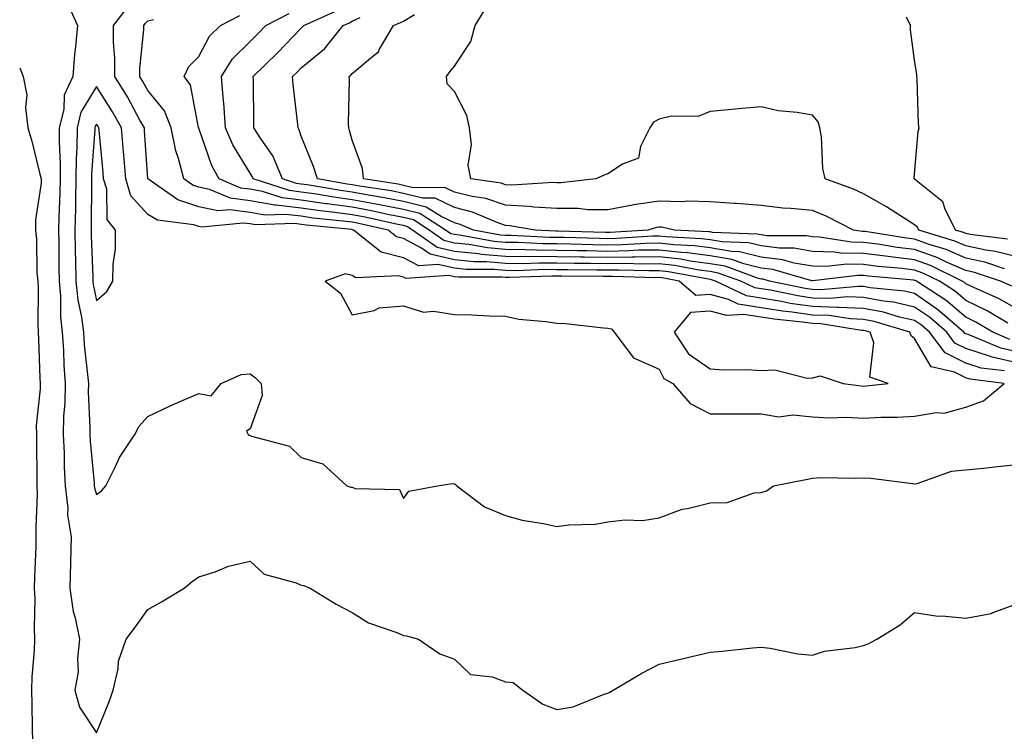
# Model space of a CAD drawing. Units: inches. Extents: x 1034483 to 1037123, y 7258298 to 7260938.
# Drawn here: x 1034483 to 1034676, y 7260484 to 7260623 of the extents above; entities that cross this region are included whole.
import ezdxf

# ---------------------------------------------------------------- set-up
doc = ezdxf.new("R2010")
doc.units = ezdxf.units.IN
doc.header["$MEASUREMENT"] = 0
doc.layers.add('Contour_10347258', color=7, linetype='Continuous', true_color=0xda69af)

msp = doc.modelspace()

# ---------------------------------------------------------------- linework, layer by layer
at = {"layer": 'Contour_10347258'}
for points in [[(1034492.33, 7260626.19, 3088), (1034494.28, 7260621.92, 3088), (1034493.91, 7260617.79, 3088), (1034493.73, 7260616.23, 3088), (1034493.38, 7260611.92, 3088), (1034491.7, 7260608.27, 3088), (1034491.62, 7260605.49, 3088), (1034490.73, 7260601.92, 3088), (1034490.71, 7260599.26, 3088), (1034490.94, 7260594.82, 3088), (1034490.92, 7260591.92, 3088), (1034490.86, 7260589.12, 3088), (1034490.65, 7260584.52, 3088), (1034490.59, 7260581.92, 3088), (1034490.63, 7260579.33, 3088), (1034490.67, 7260574.53, 3088), (1034490.71, 7260571.92, 3088), (1034491, 7260568.97, 3088), (1034490.98, 7260564.86, 3088), (1034491.33, 7260561.92, 3088), (1034491.57, 7260558.39, 3088), (1034491.62, 7260555.49, 3088), (1034491.88, 7260551.92, 3088), (1034491.82, 7260548.15, 3088), (1034491.6, 7260545.47, 3088), (1034491.53, 7260541.92, 3088), (1034491.72, 7260538.26, 3088), (1034491.72, 7260535.59, 3088), (1034491.92, 7260531.92, 3088), (1034492.42, 7260527.55, 3088), (1034492.35, 7260526.23, 3088), (1034493.07, 7260521.92, 3088), (1034492.95, 7260517.02, 3088), (1034492.93, 7260516.81, 3088), (1034492.82, 7260511.92, 3088), (1034493.44, 7260507.31, 3088), (1034493.87, 7260506.1, 3088), (1034494.71, 7260501.92, 3088), (1034494.28, 7260498.14, 3088), (1034494.42, 7260495.56, 3088), (1034493.77, 7260491.92, 3088), (1034494.71, 7260488.59, 3088), (1034498.05, 7260483.61, 3088), (1034500.45, 7260489.52, 3088), (1034501.31, 7260491.92, 3088), (1034502.25, 7260496.11, 3088), (1034502.33, 7260497.63, 3088), (1034503.81, 7260501.92, 3088), (1034505.63, 7260504.34, 3088), (1034508.05, 7260507.74, 3088), (1034510.75, 7260509.22, 3088), (1034515.2, 7260511.92, 3088), (1034516.76, 7260513.21, 3088), (1034518.05, 7260514.1, 3088), (1034521.21, 7260515.09, 3088), (1034523.81, 7260516.16, 3088), (1034528.05, 7260517.15, 3088), (1034530.8, 7260514.66, 3088), (1034537.05, 7260512.93, 3088), (1034538.05, 7260512.47, 3088), (1034538.56, 7260512.44, 3088), (1034539.83, 7260511.92, 3088), (1034544.92, 7260508.79, 3088), (1034548.05, 7260507.14, 3088), (1034551.23, 7260505.11, 3088), (1034556.76, 7260503.2, 3088), (1034558.05, 7260502.63, 3088), (1034558.67, 7260502.55, 3088), (1034561.02, 7260501.92, 3088), (1034565.18, 7260499.05, 3088), (1034568.05, 7260498.02, 3088), (1034571.16, 7260495.03, 3088), (1034575.39, 7260494.57, 3088), (1034578.05, 7260493.57, 3088), (1034579.55, 7260493.43, 3088), (1034581.43, 7260491.92, 3088), (1034585.34, 7260489.21, 3088), (1034588.05, 7260488.17, 3088), (1034591.29, 7260488.69, 3088), (1034597.31, 7260491.17, 3088), (1034598.05, 7260491.35, 3088), (1034598.44, 7260491.53, 3088), (1034599.05, 7260491.92, 3088), (1034604.67, 7260495.3, 3088), (1034608.05, 7260497.02, 3088), (1034612.01, 7260497.96, 3088), (1034614.73, 7260498.6, 3088), (1034618.05, 7260499.39, 3088), (1034620.41, 7260499.56, 3088), (1034626.35, 7260500.22, 3088), (1034628.05, 7260500.36, 3088), (1034629.79, 7260500.18, 3088), (1034635.2, 7260499.07, 3088), (1034638.05, 7260498.82, 3088), (1034640.39, 7260499.58, 3088), (1034646.39, 7260500.27, 3088), (1034648.05, 7260500.65, 3088), (1034648.99, 7260500.98, 3088), (1034650.65, 7260501.92, 3088), (1034655.22, 7260504.75, 3088), (1034658.05, 7260507.13, 3088), (1034662.56, 7260506.43, 3088), (1034663.46, 7260506.51, 3088), (1034668.05, 7260506.04, 3088), (1034673.01, 7260506.96, 3088), (1034673.21, 7260507.07, 3088), (1034678.05, 7260508.8, 3088)], [(1034678.05, 7260555.92, 3088), (1034673.21, 7260557.07, 3088), (1034672.68, 7260557.28, 3088), (1034668.05, 7260558.75, 3088), (1034665.94, 7260559.81, 3088), (1034664.34, 7260561.92, 3088), (1034660.98, 7260564.85, 3088), (1034658.05, 7260566.86, 3088), (1034653.93, 7260567.79, 3088), (1034651.98, 7260567.98, 3088), (1034648.05, 7260568.71, 3088), (1034644.96, 7260568.83, 3088), (1034641.45, 7260568.52, 3088), (1034638.05, 7260568.62, 3088), (1034635.18, 7260569.04, 3088), (1034629.83, 7260570.13, 3088), (1034628.05, 7260570.43, 3088), (1034626.76, 7260570.62, 3088), (1034624.03, 7260571.92, 3088), (1034619.63, 7260573.51, 3088), (1034618.05, 7260573.79, 3088), (1034615.9, 7260574.06, 3088), (1034611.1, 7260574.97, 3088), (1034608.05, 7260575.31, 3088), (1034604.71, 7260575.25, 3088), (1034601.47, 7260575.35, 3088), (1034598.05, 7260575.29, 3088), (1034594.63, 7260575.35, 3088), (1034591.49, 7260575.36, 3088), (1034588.05, 7260575.41, 3088), (1034584.53, 7260575.44, 3088), (1034581.47, 7260575.33, 3088), (1034578.05, 7260575.36, 3088), (1034574.28, 7260575.69, 3088), (1034571.82, 7260575.69, 3088), (1034568.05, 7260576.08, 3088), (1034563.3, 7260577.17, 3088), (1034561.57, 7260578.4, 3088), (1034558.05, 7260580.25, 3088), (1034556.72, 7260580.6, 3088), (1034555.06, 7260581.92, 3088), (1034549.34, 7260583.21, 3088), (1034548.05, 7260583.44, 3088), (1034546.29, 7260583.68, 3088), (1034540.39, 7260584.26, 3088), (1034538.05, 7260584.6, 3088), (1034535, 7260584.98, 3088), (1034530.98, 7260584.84, 3088), (1034528.05, 7260585.37, 3088), (1034524.1, 7260585.88, 3088), (1034521.78, 7260585.64, 3088), (1034518.05, 7260586.45, 3088), (1034513.91, 7260587.79, 3088), (1034508.07, 7260591.9, 3088), (1034508.05, 7260591.91, 3088), (1034507.44, 7260601.31, 3088), (1034507.39, 7260601.92, 3088), (1034506.53, 7260603.43, 3088), (1034504.07, 7260607.95, 3088), (1034501.6, 7260611.92, 3088), (1034501.62, 7260615.49, 3088), (1034501.33, 7260618.64, 3088), (1034501.35, 7260621.92, 3088), (1034504.26, 7260625.71, 3088)], [(1034678.05, 7260576.68, 3081), (1034673.87, 7260577.75, 3081), (1034671.98, 7260577.99, 3081), (1034668.05, 7260578.82, 3081), (1034665.9, 7260579.76, 3081), (1034658.89, 7260581.92, 3081), (1034658.6, 7260582.48, 3081), (1034658.05, 7260582.96, 3081), (1034655.3, 7260584.67, 3081), (1034652.56, 7260586.43, 3081), (1034648.05, 7260588.99, 3081), (1034646.06, 7260589.93, 3081), (1034640.55, 7260591.92, 3081), (1034640.08, 7260593.96, 3081), (1034639.83, 7260600.14, 3081), (1034639.53, 7260601.92, 3081), (1034639.2, 7260603.07, 3081), (1034638.05, 7260604.35, 3081), (1034635.04, 7260604.92, 3081), (1034631.33, 7260605.2, 3081), (1034628.05, 7260606.03, 3081), (1034624.32, 7260605.65, 3081), (1034621.57, 7260605.43, 3081), (1034618.05, 7260605.08, 3081), (1034615.82, 7260604.15, 3081), (1034610.22, 7260604.1, 3081), (1034608.05, 7260603.59, 3081), (1034606.98, 7260602.99, 3081), (1034606.23, 7260601.92, 3081), (1034604.42, 7260598.28, 3081), (1034604.03, 7260595.94, 3081), (1034600.92, 7260594.79, 3081), (1034598.05, 7260592.92, 3081), (1034597.33, 7260592.64, 3081), (1034595.69, 7260591.92, 3081), (1034588.83, 7260591.14, 3081), (1034588.05, 7260591.15, 3081), (1034587.33, 7260591.19, 3081), (1034579.28, 7260590.7, 3081), (1034578.05, 7260590.76, 3081), (1034577.17, 7260591.05, 3081), (1034571.23, 7260591.92, 3081), (1034570.73, 7260594.61, 3081), (1034571.35, 7260598.63, 3081), (1034571, 7260601.92, 3081), (1034570.43, 7260604.31, 3081), (1034568.05, 7260609.01, 3081), (1034566.64, 7260610.52, 3081), (1034566.51, 7260611.92, 3081), (1034567.11, 7260612.87, 3081), (1034568.05, 7260613.94, 3081), (1034571.21, 7260618.76, 3081), (1034572.11, 7260621.92, 3081), (1034574.34, 7260625.64, 3081)], [(1034676.66, 7260560.53, 3086), (1034673.32, 7260561.92, 3086), (1034670.02, 7260563.89, 3086), (1034668.05, 7260564.85, 3086), (1034664.24, 7260568.11, 3086), (1034658.4, 7260571.92, 3086), (1034658.17, 7260572.04, 3086), (1034658.05, 7260572.08, 3086), (1034657.87, 7260572.1, 3086), (1034649.01, 7260572.89, 3086), (1034648.05, 7260573, 3086), (1034646.94, 7260573.02, 3086), (1034638.13, 7260571.99, 3086), (1034638.05, 7260571.99, 3086), (1034637.97, 7260572.01, 3086), (1034630.34, 7260574.2, 3086), (1034628.05, 7260574.49, 3086), (1034624.67, 7260575.29, 3086), (1034622.29, 7260576.16, 3086), (1034618.05, 7260576.89, 3086), (1034613.6, 7260577.46, 3086), (1034612.44, 7260577.52, 3086), (1034608.05, 7260578.01, 3086), (1034604.07, 7260577.95, 3086), (1034602.15, 7260577.82, 3086), (1034598.05, 7260577.75, 3086), (1034593.95, 7260577.82, 3086), (1034592.11, 7260577.87, 3086), (1034588.05, 7260577.94, 3086), (1034584.09, 7260577.96, 3086), (1034581.9, 7260578.07, 3086), (1034578.05, 7260578.11, 3086), (1034574.53, 7260578.41, 3086), (1034570.88, 7260579.09, 3086), (1034568.05, 7260579.38, 3086), (1034565.98, 7260579.86, 3086), (1034563.09, 7260581.92, 3086), (1034560, 7260583.88, 3086), (1034558.05, 7260584.37, 3086), (1034555, 7260584.97, 3086), (1034551.82, 7260585.69, 3086), (1034548.05, 7260586.38, 3086), (1034543.15, 7260587.03, 3086), (1034542.89, 7260587.07, 3086), (1034538.05, 7260587.76, 3086), (1034534.34, 7260588.22, 3086), (1034530.51, 7260589.47, 3086), (1034528.05, 7260589.91, 3086), (1034526.27, 7260590.13, 3086), (1034522.03, 7260591.92, 3086), (1034520.61, 7260594.49, 3086), (1034518.05, 7260601.81, 3086), (1034518.01, 7260601.89, 3086), (1034518.01, 7260601.92, 3086), (1034517.99, 7260601.98, 3086), (1034516.41, 7260610.29, 3086), (1034515.18, 7260611.92, 3086), (1034516.08, 7260613.89, 3086), (1034518.05, 7260615.88, 3086), (1034520.12, 7260619.85, 3086), (1034522.25, 7260621.92, 3086), (1034526.08, 7260623.89, 3086)], [(1034676.27, 7260563.71, 3085), (1034672.25, 7260566.11, 3085), (1034668.05, 7260568.14, 3085), (1034666.02, 7260569.88, 3085), (1034662.89, 7260571.92, 3085), (1034659.63, 7260573.51, 3085), (1034658.05, 7260574.09, 3085), (1034655.59, 7260574.38, 3085), (1034650.92, 7260574.8, 3085), (1034648.05, 7260575.16, 3085), (1034644.73, 7260575.23, 3085), (1034640.9, 7260574.78, 3085), (1034638.05, 7260574.86, 3085), (1034634.51, 7260575.46, 3085), (1034632.23, 7260576.11, 3085), (1034628.05, 7260576.64, 3085), (1034623.79, 7260577.66, 3085), (1034622.25, 7260577.71, 3085), (1034618.05, 7260578.43, 3085), (1034614.96, 7260578.83, 3085), (1034610.92, 7260579.04, 3085), (1034608.05, 7260579.36, 3085), (1034605.45, 7260579.31, 3085), (1034600.94, 7260579.03, 3085), (1034598.05, 7260578.98, 3085), (1034595.16, 7260579.03, 3085), (1034590.82, 7260579.15, 3085), (1034588.05, 7260579.2, 3085), (1034585.34, 7260579.21, 3085), (1034580.51, 7260579.46, 3085), (1034578.05, 7260579.48, 3085), (1034575.8, 7260579.67, 3085), (1034569.05, 7260580.93, 3085), (1034568.05, 7260581.03, 3085), (1034567.33, 7260581.2, 3085), (1034566.31, 7260581.92, 3085), (1034561.27, 7260585.14, 3085), (1034558.05, 7260585.94, 3085), (1034553.05, 7260586.92, 3085), (1034548.05, 7260587.85, 3085), (1034544.46, 7260588.32, 3085), (1034541.06, 7260588.91, 3085), (1034538.05, 7260589.33, 3085), (1034535.75, 7260589.63, 3085), (1034528.69, 7260591.92, 3085), (1034528.5, 7260592.38, 3085), (1034528.05, 7260593.02, 3085), (1034524.69, 7260598.56, 3085), (1034523.26, 7260601.92, 3085), (1034522.91, 7260606.79, 3085), (1034522.87, 7260607.1, 3085), (1034522.48, 7260611.92, 3085), (1034524.61, 7260615.37, 3085), (1034528.05, 7260618.75, 3085), (1034529.65, 7260620.33, 3085), (1034531.17, 7260621.92, 3085), (1034535.71, 7260624.26, 3085)], [(1034678.05, 7260566.54, 3084), (1034674.61, 7260568.48, 3084), (1034669.01, 7260570.96, 3084), (1034668.05, 7260571.42, 3084), (1034667.78, 7260571.66, 3084), (1034667.37, 7260571.92, 3084), (1034661.12, 7260574.99, 3084), (1034658.05, 7260576.11, 3084), (1034653.3, 7260576.68, 3084), (1034652.84, 7260576.71, 3084), (1034648.05, 7260577.32, 3084), (1034643.54, 7260577.42, 3084), (1034642.37, 7260577.61, 3084), (1034638.05, 7260577.73, 3084), (1034634.46, 7260578.34, 3084), (1034631.62, 7260578.34, 3084), (1034628.05, 7260578.8, 3084), (1034625.53, 7260579.4, 3084), (1034620.39, 7260579.59, 3084), (1034618.05, 7260579.99, 3084), (1034616.33, 7260580.21, 3084), (1034609.42, 7260580.56, 3084), (1034608.05, 7260580.71, 3084), (1034606.82, 7260580.69, 3084), (1034599.73, 7260580.24, 3084), (1034598.05, 7260580.22, 3084), (1034596.37, 7260580.24, 3084), (1034589.53, 7260580.43, 3084), (1034588.05, 7260580.46, 3084), (1034586.6, 7260580.46, 3084), (1034579.12, 7260580.85, 3084), (1034578.05, 7260580.86, 3084), (1034577.07, 7260580.93, 3084), (1034571.78, 7260581.92, 3084), (1034569.16, 7260583.03, 3084), (1034568.05, 7260583.31, 3084), (1034565.41, 7260584.57, 3084), (1034562.52, 7260586.4, 3084), (1034558.05, 7260587.51, 3084), (1034554.36, 7260588.24, 3084), (1034551.25, 7260588.73, 3084), (1034548.05, 7260589.31, 3084), (1034545.75, 7260589.62, 3084), (1034539.22, 7260590.75, 3084), (1034538.05, 7260590.91, 3084), (1034537.15, 7260591.03, 3084), (1034534.42, 7260591.92, 3084), (1034532.54, 7260596.41, 3084), (1034530.12, 7260599.85, 3084), (1034528.81, 7260601.92, 3084), (1034528.77, 7260602.64, 3084), (1034528.73, 7260611.23, 3084), (1034528.69, 7260611.92, 3084), (1034533.4, 7260616.58, 3084), (1034538.05, 7260621.41, 3084), (1034538.32, 7260621.65, 3084), (1034538.56, 7260621.92, 3084), (1034545.12, 7260624.84, 3084)], [(1034677.07, 7260570.94, 3083), (1034674.87, 7260571.92, 3083), (1034669.75, 7260573.62, 3083), (1034668.05, 7260573.98, 3083), (1034664.38, 7260575.58, 3083), (1034662.6, 7260576.46, 3083), (1034658.05, 7260578.12, 3083), (1034654.65, 7260578.52, 3083), (1034650.84, 7260579.13, 3083), (1034648.05, 7260579.48, 3083), (1034645.67, 7260579.53, 3083), (1034639.42, 7260580.55, 3083), (1034638.05, 7260580.59, 3083), (1034636.92, 7260580.79, 3083), (1034629.16, 7260580.81, 3083), (1034628.05, 7260580.95, 3083), (1034627.27, 7260581.14, 3083), (1034618.52, 7260581.46, 3083), (1034618.05, 7260581.54, 3083), (1034617.72, 7260581.58, 3083), (1034611.06, 7260581.92, 3083), (1034608.58, 7260582.45, 3083), (1034608.05, 7260582.46, 3083), (1034607.58, 7260582.39, 3083), (1034605.88, 7260581.92, 3083), (1034598.52, 7260581.45, 3083), (1034598.05, 7260581.45, 3083), (1034597.58, 7260581.45, 3083), (1034588.26, 7260581.71, 3083), (1034587.85, 7260581.71, 3083), (1034583.83, 7260581.92, 3083), (1034578.89, 7260582.76, 3083), (1034578.05, 7260582.8, 3083), (1034576.72, 7260583.24, 3083), (1034571.57, 7260585.44, 3083), (1034568.05, 7260586.31, 3083), (1034564.24, 7260588.12, 3083), (1034561.82, 7260588.15, 3083), (1034558.05, 7260589.08, 3083), (1034555.69, 7260589.55, 3083), (1034549.46, 7260590.52, 3083), (1034548.05, 7260590.78, 3083), (1034547.03, 7260590.91, 3083), (1034541.25, 7260591.92, 3083), (1034540.47, 7260594.34, 3083), (1034538.05, 7260600.29, 3083), (1034537.68, 7260601.54, 3083), (1034537.44, 7260601.92, 3083), (1034537.39, 7260602.57, 3083), (1034536.47, 7260610.35, 3083), (1034536.39, 7260611.92, 3083), (1034537.23, 7260612.75, 3083), (1034538.05, 7260613.61, 3083), (1034542.6, 7260617.38, 3083), (1034546.29, 7260621.92, 3083), (1034547.5, 7260622.46, 3083), (1034548.05, 7260622.78, 3083), (1034549.61, 7260623.48, 3083)], [(1034675.65, 7260574.33, 3082), (1034671.76, 7260575.62, 3082), (1034668.05, 7260576.4, 3082), (1034664.22, 7260578.08, 3082), (1034660.86, 7260579.12, 3082), (1034658.05, 7260580.14, 3082), (1034656.45, 7260580.33, 3082), (1034648.38, 7260581.6, 3082), (1034648.05, 7260581.64, 3082), (1034647.78, 7260581.65, 3082), (1034646.1, 7260581.92, 3082), (1034640.75, 7260584.62, 3082), (1034638.05, 7260585.71, 3082), (1034633.81, 7260586.15, 3082), (1034632.29, 7260586.17, 3082), (1034628.05, 7260586.71, 3082), (1034623.23, 7260587.1, 3082), (1034622.89, 7260587.09, 3082), (1034618.05, 7260587.41, 3082), (1034613.71, 7260587.59, 3082), (1034612.54, 7260587.43, 3082), (1034608.05, 7260587.56, 3082), (1034603.15, 7260586.82, 3082), (1034602.87, 7260586.75, 3082), (1034598.05, 7260585.85, 3082), (1034594.1, 7260585.88, 3082), (1034592.23, 7260586.11, 3082), (1034588.05, 7260586.13, 3082), (1034583.56, 7260586.4, 3082), (1034582.68, 7260586.55, 3082), (1034578.05, 7260586.78, 3082), (1034574.18, 7260588.06, 3082), (1034571.51, 7260588.45, 3082), (1034568.05, 7260589.32, 3082), (1034566.29, 7260590.16, 3082), (1034559.73, 7260590.24, 3082), (1034558.05, 7260590.65, 3082), (1034557, 7260590.87, 3082), (1034550.22, 7260591.92, 3082), (1034550.04, 7260593.92, 3082), (1034548.05, 7260599.5, 3082), (1034547.52, 7260601.4, 3082), (1034547.35, 7260601.92, 3082), (1034547.29, 7260602.68, 3082), (1034547.48, 7260611.35, 3082), (1034547.44, 7260611.92, 3082), (1034547.78, 7260612.19, 3082), (1034548.05, 7260612.54, 3082), (1034552.01, 7260615.88, 3082), (1034553.19, 7260616.78, 3082), (1034553.4, 7260617.26, 3082), (1034556.14, 7260621.92, 3082), (1034557.5, 7260622.47, 3082), (1034558.05, 7260622.77, 3082), (1034560.22, 7260624.08, 3082)], [(1034676.23, 7260580.11, 3080), (1034668.91, 7260581.06, 3080), (1034668.05, 7260581.25, 3080), (1034667.58, 7260581.45, 3080), (1034666.06, 7260581.92, 3080), (1034663.99, 7260585.98, 3080), (1034663.56, 7260587.43, 3080), (1034658.34, 7260591.62, 3080), (1034658.05, 7260591.88, 3080), (1034658.03, 7260591.9, 3080), (1034657.99, 7260591.92, 3080), (1034657.97, 7260591.99, 3080), (1034658.05, 7260592.86, 3080), (1034658.77, 7260601.19, 3080), (1034658.95, 7260601.92, 3080), (1034658.81, 7260602.69, 3080), (1034658.54, 7260611.43, 3080), (1034658.48, 7260611.92, 3080), (1034658.48, 7260612.36, 3080), (1034658.05, 7260615.11, 3080), (1034657.21, 7260621.08, 3080), (1034657.21, 7260621.92, 3080), (1034656.45, 7260623.52, 3080)], [(1034678.05, 7260558.07, 3087), (1034674.92, 7260558.8, 3087), (1034668.5, 7260561.47, 3087), (1034668.05, 7260561.61, 3087), (1034667.84, 7260561.71, 3087), (1034667.68, 7260561.92, 3087), (1034662.54, 7260566.41, 3087), (1034658.05, 7260569.49, 3087), (1034656.08, 7260569.94, 3087), (1034649.36, 7260570.61, 3087), (1034648.05, 7260570.86, 3087), (1034647.01, 7260570.89, 3087), (1034639.73, 7260570.24, 3087), (1034638.05, 7260570.29, 3087), (1034636.62, 7260570.5, 3087), (1034629.69, 7260571.92, 3087), (1034628.42, 7260572.28, 3087), (1034628.05, 7260572.33, 3087), (1034627.5, 7260572.46, 3087), (1034620.96, 7260574.83, 3087), (1034618.05, 7260575.34, 3087), (1034614.12, 7260575.84, 3087), (1034612.31, 7260576.19, 3087), (1034608.05, 7260576.67, 3087), (1034603.38, 7260576.58, 3087), (1034602.74, 7260576.6, 3087), (1034598.05, 7260576.52, 3087), (1034593.38, 7260576.6, 3087), (1034592.72, 7260576.6, 3087), (1034588.05, 7260576.67, 3087), (1034583.26, 7260576.71, 3087), (1034582.82, 7260576.7, 3087), (1034578.05, 7260576.73, 3087), (1034573.28, 7260577.14, 3087), (1034572.72, 7260577.25, 3087), (1034568.05, 7260577.73, 3087), (1034564.65, 7260578.51, 3087), (1034559.85, 7260581.92, 3087), (1034558.75, 7260582.62, 3087), (1034558.05, 7260582.8, 3087), (1034556.96, 7260583.01, 3087), (1034550.57, 7260584.45, 3087), (1034548.05, 7260584.91, 3087), (1034544.61, 7260585.37, 3087), (1034541.78, 7260585.65, 3087), (1034538.05, 7260586.18, 3087), (1034533.19, 7260586.78, 3087), (1034532.89, 7260586.77, 3087), (1034528.05, 7260587.63, 3087), (1034524.26, 7260588.12, 3087), (1034520.1, 7260589.87, 3087), (1034518.05, 7260590.32, 3087), (1034516.84, 7260590.71, 3087), (1034515.12, 7260591.92, 3087), (1034514.09, 7260595.89, 3087), (1034513.54, 7260597.4, 3087), (1034512.64, 7260601.92, 3087), (1034511.35, 7260605.22, 3087), (1034508.05, 7260609.19, 3087), (1034507.09, 7260610.95, 3087), (1034506.49, 7260611.92, 3087), (1034506.49, 7260613.48, 3087), (1034507.25, 7260621.11, 3087), (1034507.25, 7260621.92, 3087), (1034507.6, 7260622.38, 3087), (1034508.05, 7260622.82, 3087), (1034509.2, 7260623.06, 3087)], [(1034483, 7260613.61, 3087), (1034483.66, 7260611.92, 3087), (1034484.42, 7260608.29, 3087), (1034484.12, 7260605.86, 3087), (1034484.59, 7260601.92, 3087), (1034485.39, 7260599.27, 3087), (1034486.88, 7260593.1, 3087), (1034487.19, 7260591.92, 3087), (1034487.21, 7260591.08, 3087), (1034486.08, 7260583.9, 3087), (1034486.1, 7260581.92, 3087), (1034486.29, 7260580.15, 3087), (1034486.37, 7260573.6, 3087), (1034486.53, 7260571.92, 3087), (1034486.6, 7260570.47, 3087), (1034486.57, 7260563.4, 3087), (1034486.64, 7260561.92, 3087), (1034486.7, 7260560.56, 3087), (1034486.94, 7260553.04, 3087), (1034486.98, 7260551.92, 3087), (1034487, 7260550.87, 3087), (1034486.25, 7260543.72, 3087), (1034486.27, 7260541.92, 3087), (1034486.31, 7260540.17, 3087), (1034486.33, 7260533.63, 3087), (1034486.37, 7260531.92, 3087), (1034486.39, 7260530.27, 3087), (1034486.14, 7260523.82, 3087), (1034486.17, 7260521.92, 3087), (1034486.14, 7260520.01, 3087), (1034485.9, 7260514.07, 3087), (1034485.86, 7260511.92, 3087), (1034485.94, 7260509.8, 3087), (1034485.86, 7260504.11, 3087), (1034485.92, 7260501.92, 3087), (1034485.82, 7260499.68, 3087), (1034485.39, 7260494.58, 3087), (1034485.28, 7260491.92, 3087), (1034485.37, 7260489.23, 3087), (1034485.41, 7260484.56, 3087), (1034485.49, 7260481.92, 3087)], [(1034675.61, 7260554.36, 3089), (1034671.06, 7260554.93, 3089), (1034668.05, 7260555.88, 3089), (1034664.03, 7260557.91, 3089), (1034660.98, 7260561.92, 3089), (1034659.42, 7260563.29, 3089), (1034658.05, 7260564.22, 3089), (1034655.06, 7260564.9, 3089), (1034651.98, 7260565.85, 3089), (1034648.05, 7260566.57, 3089), (1034643.21, 7260566.75, 3089), (1034642.93, 7260566.8, 3089), (1034638.05, 7260566.95, 3089), (1034633.71, 7260567.58, 3089), (1034632.03, 7260567.93, 3089), (1034628.05, 7260568.57, 3089), (1034625.16, 7260569.03, 3089), (1034619.07, 7260571.92, 3089), (1034618.32, 7260572.18, 3089), (1034618.05, 7260572.23, 3089), (1034617.7, 7260572.28, 3089), (1034609.89, 7260573.76, 3089), (1034608.05, 7260573.96, 3089), (1034606.04, 7260573.92, 3089), (1034600.22, 7260574.1, 3089), (1034598.05, 7260574.06, 3089), (1034595.88, 7260574.09, 3089), (1034590.24, 7260574.11, 3089), (1034588.05, 7260574.15, 3089), (1034585.8, 7260574.17, 3089), (1034580.1, 7260573.97, 3089), (1034578.05, 7260573.99, 3089), (1034575.78, 7260574.19, 3089), (1034570.34, 7260574.2, 3089), (1034568.05, 7260574.43, 3089), (1034564.79, 7260575.18, 3089), (1034561.04, 7260574.9, 3089), (1034558.05, 7260576.47, 3089), (1034553.73, 7260577.6, 3089), (1034548.32, 7260581.92, 3089), (1034548.11, 7260581.97, 3089), (1034547.99, 7260581.99, 3089), (1034539.01, 7260582.88, 3089), (1034538.05, 7260583.01, 3089), (1034536.8, 7260583.17, 3089), (1034529.05, 7260582.92, 3089), (1034528.05, 7260583.1, 3089), (1034526.7, 7260583.27, 3089), (1034518.6, 7260582.47, 3089), (1034518.05, 7260582.58, 3089), (1034517.05, 7260582.91, 3089), (1034509.94, 7260583.82, 3089), (1034508.05, 7260584.94, 3089), (1034504.77, 7260588.63, 3089), (1034503.73, 7260591.92, 3089), (1034503.36, 7260596.61, 3089), (1034503.32, 7260597.19, 3089), (1034502.93, 7260601.92, 3089), (1034501.17, 7260605.04, 3089), (1034498.05, 7260609.95, 3089), (1034494.98, 7260604.99, 3089), (1034494.22, 7260601.92, 3089), (1034494.18, 7260598.05, 3089), (1034494.03, 7260595.93, 3089), (1034494.01, 7260591.92, 3089), (1034493.89, 7260587.77, 3089), (1034493.89, 7260586.08, 3089), (1034493.77, 7260581.92, 3089), (1034493.87, 7260577.73, 3089), (1034493.93, 7260576.05, 3089), (1034494.01, 7260571.92, 3089), (1034494.36, 7260568.24, 3089), (1034495.1, 7260564.87, 3089), (1034495.45, 7260561.92, 3089), (1034495.61, 7260559.49, 3089), (1034496.29, 7260553.67, 3089), (1034496.43, 7260551.92, 3089), (1034496.39, 7260550.27, 3089), (1034496.74, 7260543.24, 3089), (1034496.7, 7260541.92, 3089), (1034496.76, 7260540.64, 3089), (1034497.56, 7260532.41, 3089), (1034497.58, 7260531.92, 3089), (1034497.64, 7260531.5, 3089), (1034498.05, 7260530.21, 3089), (1034499.03, 7260530.94, 3089), (1034499.85, 7260531.92, 3089), (1034501.7, 7260535.56, 3089), (1034502.52, 7260537.45, 3089), (1034505.55, 7260541.92, 3089), (1034506.37, 7260543.59, 3089), (1034508.05, 7260545.46, 3089), (1034512.44, 7260547.54, 3089), (1034514.55, 7260548.43, 3089), (1034518.05, 7260549.97, 3089), (1034520.47, 7260549.5, 3089), (1034522.42, 7260551.92, 3089), (1034526.29, 7260553.68, 3089), (1034528.05, 7260553.81, 3089), (1034529.14, 7260553.01, 3089), (1034530.24, 7260551.92, 3089), (1034530.41, 7260549.56, 3089), (1034528.05, 7260543.07, 3089), (1034527.37, 7260542.59, 3089), (1034527.66, 7260541.92, 3089), (1034527.91, 7260541.78, 3089), (1034528.05, 7260541.76, 3089), (1034528.34, 7260541.64, 3089), (1034535.8, 7260539.68, 3089), (1034538.05, 7260537.47, 3089), (1034542.31, 7260536.18, 3089), (1034546.98, 7260531.92, 3089), (1034547.74, 7260531.62, 3089), (1034548.05, 7260531.61, 3089), (1034548.6, 7260531.37, 3089), (1034557.29, 7260531.17, 3089), (1034558.05, 7260529.43, 3089), (1034559.1, 7260530.86, 3089), (1034564.69, 7260531.92, 3089), (1034567.62, 7260532.34, 3089), (1034568.05, 7260532.28, 3089), (1034568.26, 7260532.13, 3089), (1034568.48, 7260531.92, 3089), (1034573.91, 7260527.79, 3089), (1034578.05, 7260526.09, 3089), (1034581.31, 7260525.17, 3089), (1034585.43, 7260524.55, 3089), (1034588.05, 7260523.94, 3089), (1034590.39, 7260524.26, 3089), (1034595.53, 7260524.43, 3089), (1034598.05, 7260524.88, 3089), (1034601.39, 7260525.27, 3089), (1034604.85, 7260525.12, 3089), (1034608.05, 7260525.66, 3089), (1034612.6, 7260527.36, 3089), (1034613.6, 7260527.47, 3089), (1034618.05, 7260528.58, 3089), (1034621.35, 7260528.62, 3089), (1034626.68, 7260530.56, 3089), (1034628.05, 7260530.59, 3089), (1034629.07, 7260530.89, 3089), (1034630.45, 7260531.92, 3089), (1034636.8, 7260533.16, 3089), (1034638.05, 7260533.43, 3089), (1034639.63, 7260533.5, 3089), (1034646.55, 7260533.42, 3089), (1034648.05, 7260533.49, 3089), (1034649.51, 7260533.38, 3089), (1034657.64, 7260532.33, 3089), (1034658.05, 7260532.3, 3089), (1034658.52, 7260532.38, 3089), (1034665.24, 7260534.74, 3089), (1034668.05, 7260535.04, 3089), (1034671.51, 7260535.38, 3089), (1034674.28, 7260535.7, 3089), (1034678.05, 7260536.04, 3089)]]:
    msp.add_polyline3d(points, dxfattribs=at)
for points in [[(1034498.05, 7260568.12, 3090), (1034500.04, 7260569.93, 3090), (1034501.25, 7260571.92, 3090), (1034501.29, 7260575.17, 3090), (1034501.72, 7260578.26, 3090), (1034501.76, 7260581.92, 3090), (1034500.1, 7260583.98, 3090), (1034500.04, 7260589.93, 3090), (1034499.42, 7260591.92, 3090), (1034499.32, 7260593.19, 3090), (1034498.52, 7260601.45, 3090), (1034498.48, 7260601.92, 3090), (1034498.32, 7260602.19, 3090), (1034498.05, 7260602.62, 3090), (1034497.78, 7260602.18, 3090), (1034497.72, 7260601.92, 3090), (1034497.72, 7260601.58, 3090), (1034497.07, 7260592.89, 3090), (1034497.07, 7260591.92, 3090), (1034497.05, 7260590.91, 3090), (1034497.01, 7260582.96, 3090), (1034496.98, 7260581.92, 3090), (1034497, 7260580.87, 3090), (1034497.29, 7260572.68, 3090), (1034497.31, 7260571.92, 3090), (1034497.37, 7260571.24, 3090)], [(1034668.05, 7260547.31, 3090), (1034671.49, 7260548.49, 3090), (1034675.55, 7260551.92, 3090), (1034668.89, 7260552.76, 3090), (1034668.05, 7260553.02, 3090), (1034665.84, 7260554.14, 3090), (1034661.31, 7260555.19, 3090), (1034658.05, 7260560.73, 3090), (1034657.35, 7260561.22, 3090), (1034657.09, 7260561.92, 3090), (1034650.16, 7260564.03, 3090), (1034648.05, 7260564.42, 3090), (1034645.45, 7260564.53, 3090), (1034641.31, 7260565.18, 3090), (1034638.05, 7260565.28, 3090), (1034634.1, 7260565.86, 3090), (1034632.19, 7260566.06, 3090), (1034628.05, 7260566.72, 3090), (1034623.56, 7260567.43, 3090), (1034621.62, 7260568.35, 3090), (1034618.05, 7260569.33, 3090), (1034615.22, 7260569.1, 3090), (1034611.96, 7260571.92, 3090), (1034608.67, 7260572.55, 3090), (1034608.05, 7260572.61, 3090), (1034607.37, 7260572.6, 3090), (1034598.97, 7260572.85, 3090), (1034598.05, 7260572.83, 3090), (1034597.13, 7260572.84, 3090), (1034589.01, 7260572.87, 3090), (1034588.05, 7260572.89, 3090), (1034587.07, 7260572.9, 3090), (1034578.73, 7260572.61, 3090), (1034578.05, 7260572.61, 3090), (1034577.29, 7260572.68, 3090), (1034568.83, 7260572.7, 3090), (1034568.05, 7260572.78, 3090), (1034566.94, 7260573.04, 3090), (1034558.56, 7260572.42, 3090), (1034558.05, 7260572.68, 3090), (1034557.01, 7260572.96, 3090), (1034548.73, 7260572.6, 3090), (1034548.05, 7260573.04, 3090), (1034546.66, 7260573.32, 3090), (1034542.76, 7260571.92, 3090), (1034545.73, 7260569.6, 3090), (1034548.05, 7260565.33, 3090), (1034552.31, 7260566.19, 3090), (1034553.28, 7260566.69, 3090), (1034558.05, 7260567.11, 3090), (1034562.01, 7260565.88, 3090), (1034563.91, 7260566.07, 3090), (1034568.05, 7260565.4, 3090), (1034571.47, 7260565.34, 3090), (1034574.83, 7260565.15, 3090), (1034578.05, 7260565.09, 3090), (1034580.65, 7260564.52, 3090), (1034585.9, 7260564.06, 3090), (1034588.05, 7260563.68, 3090), (1034589.75, 7260563.62, 3090), (1034597.21, 7260562.77, 3090), (1034598.05, 7260562.73, 3090), (1034598.73, 7260562.6, 3090), (1034599.28, 7260561.92, 3090), (1034603.07, 7260556.94, 3090), (1034608.05, 7260554.72, 3090), (1034609.01, 7260552.88, 3090), (1034610.76, 7260551.92, 3090), (1034614.12, 7260547.99, 3090), (1034618.05, 7260545.98, 3090), (1034622.15, 7260546.01, 3090), (1034624.01, 7260545.96, 3090), (1034628.05, 7260545.99, 3090), (1034631.49, 7260545.37, 3090), (1034634.22, 7260545.76, 3090), (1034638.05, 7260545.37, 3090), (1034641.31, 7260545.18, 3090), (1034644.65, 7260545.32, 3090), (1034648.05, 7260545.16, 3090), (1034651.47, 7260545.33, 3090), (1034654.65, 7260545.31, 3090), (1034658.05, 7260545.49, 3090), (1034662.33, 7260546.21, 3090), (1034663.85, 7260546.13, 3090)], [(1034648.05, 7260551.41, 3091), (1034648.54, 7260551.44, 3091), (1034652.89, 7260551.92, 3091), (1034649.3, 7260553.18, 3091), (1034650.1, 7260559.87, 3091), (1034649.34, 7260561.92, 3091), (1034648.36, 7260562.22, 3091), (1034648.05, 7260562.28, 3091), (1034647.68, 7260562.29, 3091), (1034639.69, 7260563.56, 3091), (1034638.05, 7260563.61, 3091), (1034636.06, 7260563.9, 3091), (1034630.59, 7260564.47, 3091), (1034628.05, 7260564.88, 3091), (1034624.55, 7260565.43, 3091), (1034621.31, 7260565.18, 3091), (1034618.05, 7260566.08, 3091), (1034614.2, 7260565.76, 3091), (1034611, 7260561.92, 3091), (1034613.83, 7260557.7, 3091), (1034618.05, 7260554.8, 3091), (1034620.71, 7260554.59, 3091), (1034625.32, 7260554.66, 3091), (1034628.05, 7260554.48, 3091), (1034630.71, 7260554.58, 3091), (1034637.03, 7260552.94, 3091), (1034638.05, 7260553, 3091), (1034639.55, 7260553.43, 3091), (1034644.1, 7260551.92, 3091), (1034647.56, 7260551.44, 3091)]]:
    msp.add_polyline3d(points, close=True, dxfattribs=at)

doc.saveas('drawing.dxf')
